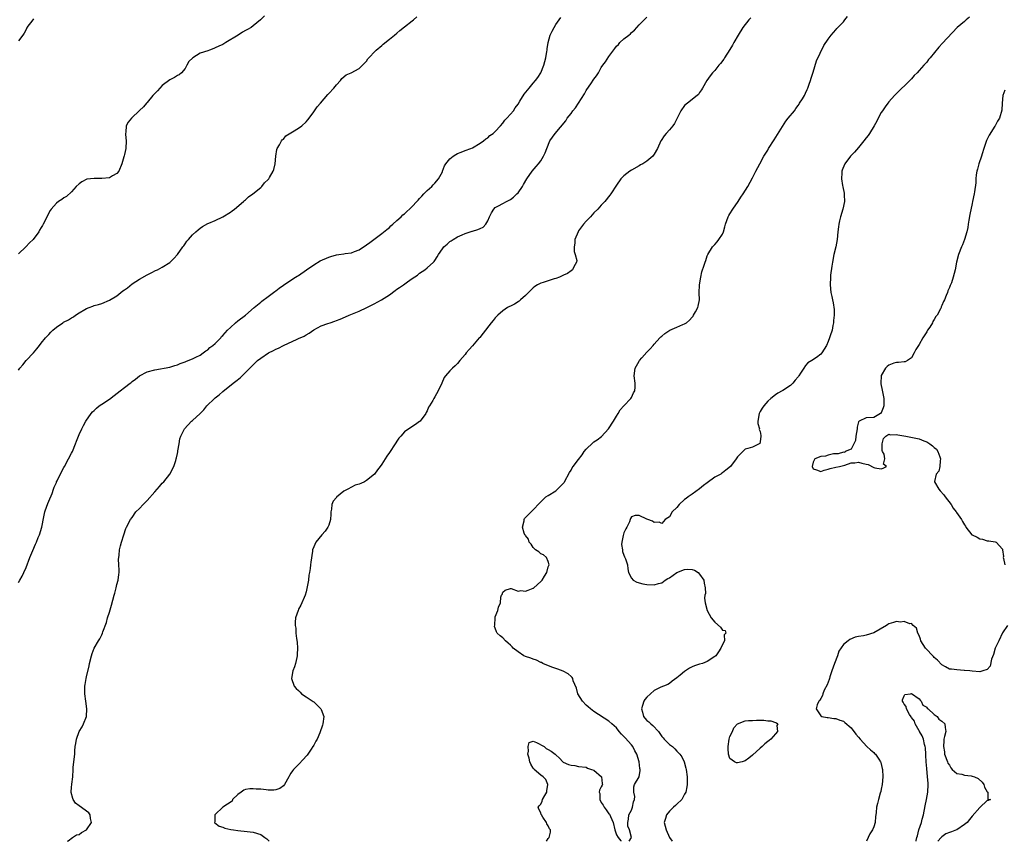
# Model space of a CAD drawing. Units: inches. Extents: x 2568000 to 2571000, y 1539000 to 1542000.
# Drawn here: x 2568535 to 2568796, y 1539000 to 1539217 of the extents above; entities that cross this region are included whole.
import ezdxf

# ---------------------------------------------------------------- set-up
doc = ezdxf.new("R2010")
doc.units = ezdxf.units.IN
doc.header["$MEASUREMENT"] = 0
doc.layers.add('LD25681539_2ft', color=95, linetype='Continuous')

msp = doc.modelspace()

# ---------------------------------------------------------------- linework, layer by layer
at = {"layer": 'LD25681539_2ft'}
for points, elevation in [([(2568599.96, 1539218.04), (2568598.94, 1539217), (2568597, 1539215.4), (2568596.46, 1539215), (2568595.51, 1539214.49), (2568595, 1539214.17), (2568594.21, 1539213.79), (2568593.07, 1539213), (2568589.78, 1539211), (2568589, 1539210.5), (2568587.92, 1539210.08), (2568587, 1539209.57), (2568586.58, 1539209.42), (2568585.47, 1539209), (2568585, 1539208.86), (2568583, 1539208.16), (2568581.07, 1539207), (2568580.04, 1539205.96), (2568579.52, 1539205), (2568579, 1539204.17), (2568578.1, 1539203), (2568577.49, 1539202.51), (2568577, 1539202.3), (2568576.25, 1539201.75), (2568575, 1539201.13), (2568573, 1539199.63), (2568572.32, 1539199), (2568571.73, 1539198.27), (2568570.76, 1539197.24), (2568570.48, 1539197), (2568569, 1539195.14), (2568568.84, 1539195), (2568567.99, 1539194.01), (2568566.98, 1539193.02), (2568564.86, 1539191), (2568564.02, 1539189.98), (2568563.42, 1539189), (2568563.34, 1539187.34), (2568563.25, 1539187), (2568563.26, 1539186.74), (2568563.45, 1539185), (2568563.35, 1539183), (2568563, 1539181.45), (2568562.9, 1539181.1), (2568562.86, 1539180.86), (2568562.29, 1539179), (2568561.47, 1539177), (2568561, 1539176.43), (2568559.83, 1539175.83), (2568559, 1539175.31), (2568557, 1539175.06), (2568555, 1539175.07), (2568553.09, 1539174.91), (2568551.77, 1539174.23), (2568551, 1539173.71), (2568550.21, 1539173), (2568549, 1539171.58), (2568547.66, 1539170.34), (2568547, 1539169.97), (2568546.46, 1539169.54), (2568545.59, 1539169), (2568545, 1539168.6), (2568543.61, 1539167), (2568543.34, 1539166.66), (2568542.47, 1539165), (2568542, 1539164), (2568541.49, 1539163), (2568541.3, 1539162.7), (2568541, 1539162.15), (2568540.56, 1539161.44), (2568540.33, 1539161), (2568538.85, 1539159), (2568537.9, 1539158.1), (2568536.89, 1539157), (2568535, 1539155.16)], 7452), ([(2568535, 1539124.5), (2568535.39, 1539125), (2568536.1, 1539125.9), (2568537, 1539126.97), (2568538.94, 1539129.06), (2568539.88, 1539130.12), (2568540.53, 1539131), (2568541, 1539131.55), (2568542.15, 1539133), (2568543, 1539133.92), (2568543.54, 1539134.46), (2568544.05, 1539135), (2568545, 1539135.8), (2568546.73, 1539137), (2568546.9, 1539137.1), (2568548.22, 1539137.78), (2568549, 1539138.29), (2568549.49, 1539138.51), (2568550.09, 1539139), (2568551, 1539139.62), (2568552.5, 1539140.5), (2568553, 1539140.76), (2568553.63, 1539141), (2568554.64, 1539141.36), (2568555, 1539141.5), (2568556.15, 1539141.85), (2568557, 1539142.09), (2568559.08, 1539142.92), (2568561, 1539144.14), (2568562.59, 1539145.41), (2568563, 1539145.72), (2568563.76, 1539146.24), (2568565, 1539147.24), (2568567, 1539148.52), (2568569, 1539149.63), (2568570.26, 1539150.26), (2568571.22, 1539150.78), (2568571.69, 1539151), (2568573, 1539151.69), (2568575, 1539152.94), (2568576.05, 1539153.95), (2568577, 1539155.04), (2568578.4, 1539157), (2568578.67, 1539157.33), (2568579, 1539157.83), (2568579.5, 1539158.5), (2568579.89, 1539159), (2568581, 1539160.25), (2568581.88, 1539161), (2568582.46, 1539161.54), (2568583, 1539161.98), (2568583.61, 1539162.39), (2568585, 1539163.18), (2568585.28, 1539163.28), (2568587, 1539164.01), (2568589, 1539164.93), (2568591, 1539166.2), (2568591.45, 1539166.55), (2568592.11, 1539167), (2568594.47, 1539169), (2568594.73, 1539169.26), (2568595, 1539169.48), (2568595.77, 1539170.23), (2568596.88, 1539171), (2568599, 1539172.72), (2568599.32, 1539173), (2568600.03, 1539173.97), (2568601, 1539174.82), (2568601.07, 1539174.93), (2568601.14, 1539175), (2568601.36, 1539175.36), (2568602.29, 1539177), (2568602.49, 1539177.51), (2568602.85, 1539179), (2568603.02, 1539181), (2568603.28, 1539182.72), (2568603.38, 1539183), (2568604, 1539184), (2568604.51, 1539185), (2568604.71, 1539185.29), (2568605, 1539185.5), (2568605.65, 1539186.34), (2568607, 1539187.18), (2568607.38, 1539187.38), (2568609, 1539188.36), (2568609.91, 1539189), (2568611, 1539190.02), (2568611.42, 1539190.58), (2568611.79, 1539191), (2568613, 1539192.67), (2568613.26, 1539193), (2568613.96, 1539194.04), (2568614.81, 1539195), (2568616.73, 1539197.27), (2568617, 1539197.51), (2568618.34, 1539199), (2568619, 1539199.81), (2568620.11, 1539201), (2568620.48, 1539201.52), (2568621.56, 1539202.44), (2568622.89, 1539203), (2568625, 1539204.18), (2568625.93, 1539205), (2568626.42, 1539205.58), (2568627, 1539206.13), (2568627.33, 1539206.67), (2568629.52, 1539209), (2568631, 1539210.23), (2568631.38, 1539210.62), (2568633, 1539211.89), (2568634.33, 1539213), (2568635, 1539213.52), (2568635.8, 1539214.2), (2568637, 1539215.19), (2568639, 1539216.76), (2568639.34, 1539217), (2568640.22, 1539217.78)], 7450), ([(2568535, 1539068.39), (2568535.33, 1539069), (2568535.94, 1539070.06), (2568536.42, 1539071), (2568537, 1539072.34), (2568538.02, 1539075), (2568538.79, 1539076.79), (2568539.49, 1539078.5), (2568539.73, 1539079), (2568540.22, 1539080.22), (2568540.51, 1539081), (2568541.16, 1539083), (2568541.73, 1539085.73), (2568541.97, 1539087), (2568542.5, 1539088.5), (2568542.64, 1539089), (2568542.73, 1539089.27), (2568543, 1539089.81), (2568543.85, 1539091.85), (2568544.27, 1539093), (2568544.44, 1539093.56), (2568545, 1539094.75), (2568545.07, 1539094.93), (2568545.23, 1539095.23), (2568546.39, 1539097.61), (2568547, 1539098.72), (2568547.13, 1539099), (2568548.18, 1539101), (2568549, 1539102.52), (2568549.23, 1539103), (2568550.04, 1539105), (2568550.28, 1539105.72), (2568551, 1539107.45), (2568551.69, 1539109), (2568552.15, 1539109.85), (2568552.83, 1539111), (2568554.21, 1539113), (2568554.59, 1539113.41), (2568555, 1539113.78), (2568555.61, 1539114.39), (2568556.33, 1539115), (2568557, 1539115.44), (2568559, 1539116.82), (2568560.25, 1539117.75), (2568561.87, 1539119), (2568563, 1539119.92), (2568564.47, 1539121), (2568564.76, 1539121.24), (2568565, 1539121.46), (2568565.92, 1539122.08), (2568567, 1539122.94), (2568569, 1539123.99), (2568571, 1539124.58), (2568575, 1539125.21), (2568576.33, 1539125.67), (2568577, 1539125.83), (2568577.75, 1539126.25), (2568579, 1539126.64), (2568579.22, 1539126.78), (2568579.84, 1539127), (2568581, 1539127.47), (2568581.86, 1539127.86), (2568583, 1539128.46), (2568583.8, 1539129), (2568584.46, 1539129.54), (2568585, 1539129.83), (2568585.56, 1539130.44), (2568586.38, 1539131), (2568587, 1539131.53), (2568588.43, 1539133), (2568588.68, 1539133.32), (2568589, 1539133.62), (2568590.23, 1539135), (2568591, 1539135.77), (2568592.37, 1539137), (2568593, 1539137.53), (2568594.94, 1539139), (2568597.31, 1539141), (2568599, 1539142.38), (2568599.32, 1539142.68), (2568601, 1539143.9), (2568602.73, 1539145.27), (2568603, 1539145.45), (2568603.85, 1539146.15), (2568605.05, 1539146.95), (2568607, 1539148.2), (2568608.21, 1539149), (2568608.67, 1539149.33), (2568609, 1539149.51), (2568611.13, 1539151), (2568613, 1539152.26), (2568614.7, 1539153.3), (2568617, 1539154.32), (2568617.54, 1539154.46), (2568619, 1539154.92), (2568619.62, 1539155), (2568621, 1539155.23), (2568621.31, 1539155.31), (2568623, 1539155.47), (2568623.83, 1539155.83), (2568625, 1539156.24), (2568627, 1539157.58), (2568627.81, 1539158.19), (2568631, 1539160.53), (2568632.34, 1539161.66), (2568633, 1539162.15), (2568633.42, 1539162.58), (2568633.93, 1539163), (2568635, 1539163.96), (2568636.12, 1539165), (2568636.53, 1539165.47), (2568637, 1539165.79), (2568639, 1539167.69), (2568640.29, 1539169), (2568640.59, 1539169.41), (2568641, 1539169.79), (2568641.54, 1539170.46), (2568642.15, 1539171), (2568643, 1539171.93), (2568644.19, 1539173), (2568644.55, 1539173.45), (2568645, 1539173.89), (2568645.97, 1539175), (2568647, 1539176.86), (2568647.07, 1539177), (2568647.59, 1539178.41), (2568647.91, 1539179), (2568649, 1539180.3), (2568649.82, 1539181), (2568650.54, 1539181.45), (2568651, 1539181.69), (2568651.94, 1539182.06), (2568653, 1539182.46), (2568654.51, 1539183), (2568655, 1539183.23), (2568657, 1539184.39), (2568657.87, 1539185), (2568658.46, 1539185.54), (2568659, 1539185.86), (2568659.56, 1539186.44), (2568660.39, 1539187), (2568661, 1539187.51), (2568662.38, 1539189), (2568663, 1539189.72), (2568663.49, 1539190.51), (2568664.08, 1539191), (2568665, 1539192.1), (2568665.78, 1539193), (2568666.24, 1539193.76), (2568667, 1539194.74), (2568667.5, 1539195.5), (2568668.64, 1539197.36), (2568669.92, 1539199), (2568671, 1539200.32), (2568671.6, 1539201), (2568672.23, 1539201.77), (2568673, 1539203), (2568673.79, 1539205), (2568674.34, 1539207), (2568674.64, 1539208.64), (2568674.67, 1539209), (2568674.68, 1539209.32), (2568674.98, 1539211), (2568675.52, 1539213), (2568675.98, 1539214.02), (2568676.52, 1539215), (2568677, 1539215.75), (2568677.9, 1539217), (2568678.35, 1539217.65)], 7448), ([(2568539, 1539217.29), (2568538.75, 1539217), (2568537.23, 1539215), (2568537.17, 1539214.83), (2568536.53, 1539213.47), (2568536.12, 1539213), (2568535, 1539211.47)], 7454), ([(2568547.95, 1539000), (2568548.13, 1539000.13), (2568549.23, 1539001), (2568550.32, 1539001.68), (2568551, 1539001.83), (2568551.66, 1539002.34), (2568553, 1539003), (2568554.27, 1539005), (2568554, 1539006), (2568553.96, 1539007), (2568553.56, 1539007.56), (2568551, 1539009.36), (2568550.08, 1539010.08), (2568549.45, 1539011), (2568549.33, 1539011.33), (2568548.91, 1539012.91), (2568548.91, 1539013.09), (2568549, 1539014.23), (2568549.09, 1539015.09), (2568549.33, 1539017), (2568549.4, 1539019), (2568549.46, 1539019.46), (2568549.6, 1539021), (2568549.86, 1539023), (2568549.89, 1539023.89), (2568550.01, 1539025), (2568550.17, 1539025.83), (2568550.31, 1539027), (2568551.05, 1539029), (2568551.8, 1539030.2), (2568552.16, 1539031), (2568552.93, 1539033), (2568553.04, 1539035), (2568552.82, 1539037), (2568552.52, 1539039), (2568552.5, 1539041), (2568552.6, 1539041.4), (2568552.88, 1539043), (2568553, 1539043.44), (2568553.69, 1539046.31), (2568553.8, 1539047), (2568554.25, 1539049), (2568554.42, 1539049.58), (2568554.95, 1539051), (2568556.12, 1539053), (2568556.48, 1539053.52), (2568557, 1539054.51), (2568557.23, 1539055), (2568557.32, 1539055.32), (2568558.24, 1539057.76), (2568558.55, 1539059), (2568559, 1539060.54), (2568559.6, 1539062.4), (2568560.31, 1539065), (2568560.42, 1539065.58), (2568560.81, 1539067), (2568561, 1539067.87), (2568561.32, 1539069), (2568561.51, 1539070.49), (2568561.6, 1539071), (2568561.62, 1539071.62), (2568561.55, 1539073), (2568561.45, 1539074.55), (2568561.47, 1539075), (2568561.59, 1539075.59), (2568561.71, 1539077), (2568561.95, 1539078.05), (2568562.25, 1539079), (2568562.83, 1539081), (2568563.37, 1539082.63), (2568563.53, 1539083), (2568564.57, 1539085), (2568565, 1539085.55), (2568566.03, 1539087), (2568567, 1539087.95), (2568567.96, 1539089), (2568569, 1539090.03), (2568571, 1539092.3), (2568571.6, 1539093), (2568572.23, 1539093.77), (2568573, 1539094.57), (2568573.38, 1539095), (2568574.95, 1539097), (2568576.01, 1539099), (2568576.57, 1539100.57), (2568576.7, 1539101), (2568576.74, 1539101.26), (2568577, 1539102.41), (2568577.09, 1539102.91), (2568577.14, 1539103.14), (2568577.41, 1539105), (2568577.66, 1539106.34), (2568577.86, 1539107), (2568578.88, 1539109), (2568580.73, 1539111), (2568581, 1539111.2), (2568582.97, 1539113.03), (2568583.99, 1539114.01), (2568584.77, 1539115), (2568586.8, 1539117), (2568587, 1539117.17), (2568588.05, 1539117.95), (2568589, 1539118.86), (2568591.68, 1539121), (2568592.45, 1539121.55), (2568593.55, 1539122.45), (2568595, 1539123.8), (2568596.12, 1539125), (2568597, 1539125.91), (2568598.17, 1539127), (2568599, 1539127.66), (2568601.02, 1539129), (2568602.36, 1539129.64), (2568603, 1539130), (2568603.69, 1539130.31), (2568605, 1539130.96), (2568608.65, 1539132.65), (2568609, 1539132.79), (2568610.52, 1539133.48), (2568611, 1539133.83), (2568611.78, 1539134.22), (2568613, 1539135.09), (2568615, 1539136.13), (2568616.76, 1539136.76), (2568617.39, 1539137), (2568618.58, 1539137.42), (2568619, 1539137.55), (2568620.04, 1539137.96), (2568621.44, 1539138.56), (2568622.37, 1539139), (2568625, 1539140.06), (2568627.04, 1539141), (2568629, 1539142.02), (2568630.95, 1539143), (2568633, 1539144.4), (2568634.52, 1539145.48), (2568635, 1539145.84), (2568635.71, 1539146.29), (2568636.7, 1539147), (2568637.8, 1539147.8), (2568639, 1539148.64), (2568640.41, 1539149.59), (2568641, 1539150.05), (2568642.36, 1539151), (2568643, 1539151.5), (2568644.64, 1539153), (2568644.81, 1539153.19), (2568645, 1539153.47), (2568645.64, 1539154.36), (2568646.02, 1539155), (2568647, 1539156.54), (2568647.37, 1539157), (2568648.29, 1539157.71), (2568649, 1539158.42), (2568649.37, 1539158.63), (2568649.84, 1539159), (2568651, 1539159.66), (2568652.23, 1539160.23), (2568653, 1539160.57), (2568654.32, 1539161), (2568654.85, 1539161.15), (2568655, 1539161.22), (2568656.42, 1539161.58), (2568657, 1539161.91), (2568657.76, 1539162.24), (2568658.47, 1539163), (2568659, 1539163.87), (2568659.43, 1539165), (2568659.95, 1539166.05), (2568660.57, 1539167), (2568661, 1539167.41), (2568661.86, 1539167.86), (2568663, 1539168.52), (2568663.96, 1539169), (2568664.67, 1539169.33), (2568665, 1539169.53), (2568665.83, 1539170.17), (2568666.67, 1539171), (2568667, 1539171.35), (2568668.15, 1539173), (2568668.48, 1539173.52), (2568669.32, 1539175), (2568670.76, 1539177), (2568671.77, 1539178.23), (2568672.44, 1539179), (2568673, 1539179.76), (2568673.74, 1539181), (2568674.14, 1539181.86), (2568674.57, 1539183), (2568675.42, 1539185), (2568676.84, 1539187), (2568679.64, 1539190.36), (2568680.01, 1539191), (2568681, 1539192.28), (2568681.52, 1539193), (2568682.21, 1539193.79), (2568682.94, 1539195), (2568684.54, 1539197.46), (2568685, 1539198.31), (2568686.39, 1539200.39), (2568686.89, 1539201.11), (2568687, 1539201.29), (2568687.77, 1539202.23), (2568688.23, 1539203), (2568689, 1539204.38), (2568689.45, 1539205), (2568690.08, 1539205.92), (2568691, 1539207.34), (2568692.58, 1539209.42), (2568693, 1539210.01), (2568693.51, 1539210.49), (2568693.94, 1539211), (2568695, 1539211.95), (2568696.24, 1539213), (2568696.68, 1539213.32), (2568697, 1539213.65), (2568697.74, 1539214.26), (2568698.36, 1539215), (2568699, 1539215.72), (2568701, 1539217.69)], 7446), ([(2568728.5, 1539217.5), (2568728.02, 1539217), (2568726.42, 1539215), (2568725.16, 1539213), (2568724.01, 1539211), (2568723.67, 1539210.33), (2568723, 1539209.16), (2568721.55, 1539207), (2568721.35, 1539206.65), (2568720.51, 1539205.49), (2568720.07, 1539205), (2568719, 1539203.66), (2568718.39, 1539203), (2568717.79, 1539202.21), (2568716.86, 1539201), (2568715.75, 1539199), (2568715.52, 1539198.48), (2568715, 1539197.79), (2568714.7, 1539197.3), (2568714.34, 1539197), (2568711.78, 1539195), (2568711, 1539194.35), (2568710, 1539193), (2568709.05, 1539191), (2568708.38, 1539189.62), (2568707.89, 1539189), (2568707, 1539187.93), (2568706.14, 1539187), (2568705.64, 1539186.36), (2568704.86, 1539185.14), (2568704.78, 1539185), (2568703.89, 1539183), (2568703, 1539181.5), (2568702.62, 1539181), (2568701, 1539179.65), (2568699.97, 1539179), (2568699.34, 1539178.66), (2568699, 1539178.45), (2568697, 1539177.31), (2568696.52, 1539177), (2568695, 1539175.82), (2568694.15, 1539175), (2568693, 1539173.31), (2568691.56, 1539171), (2568691.29, 1539170.71), (2568689.95, 1539169), (2568689, 1539168.06), (2568688.07, 1539167), (2568687, 1539166), (2568686.11, 1539165), (2568685, 1539163.86), (2568684.3, 1539163), (2568683, 1539161.23), (2568682.85, 1539161), (2568682.04, 1539159), (2568682.01, 1539157.99), (2568681.84, 1539157), (2568681.8, 1539155.8), (2568682.1, 1539155), (2568682.57, 1539153.43), (2568682.49, 1539153), (2568681.72, 1539151.72), (2568681.38, 1539151), (2568681, 1539150.74), (2568680.03, 1539149.97), (2568679, 1539149.53), (2568677.97, 1539149), (2568677, 1539148.7), (2568676.59, 1539148.59), (2568675, 1539148.09), (2568673.6, 1539147.6), (2568673, 1539147.41), (2568672.16, 1539147), (2568671.45, 1539146.55), (2568671, 1539146.19), (2568669.79, 1539145), (2568669, 1539144.17), (2568667.63, 1539143), (2568667.32, 1539142.68), (2568667, 1539142.5), (2568666.11, 1539141.89), (2568665, 1539141.38), (2568664.76, 1539141.24), (2568664.26, 1539141), (2568663, 1539140.12), (2568661.65, 1539139), (2568661.35, 1539138.65), (2568661, 1539138.29), (2568660.44, 1539137.56), (2568659.93, 1539137), (2568657.78, 1539134.22), (2568656.89, 1539133.11), (2568656.77, 1539133), (2568655, 1539130.93), (2568654.06, 1539129.94), (2568653.28, 1539129), (2568653, 1539128.6), (2568651.65, 1539127), (2568651, 1539126.19), (2568650.4, 1539125.6), (2568649.69, 1539125), (2568649, 1539124.31), (2568647.87, 1539123), (2568647.48, 1539122.52), (2568646.87, 1539121), (2568645.94, 1539119), (2568645, 1539117.39), (2568644.74, 1539117), (2568644.49, 1539116.49), (2568643.6, 1539115), (2568643.35, 1539114.65), (2568643, 1539113.74), (2568642.74, 1539113.26), (2568642.64, 1539113), (2568641.12, 1539111), (2568641, 1539110.88), (2568639.88, 1539110.12), (2568638.16, 1539109), (2568637, 1539108.21), (2568636.04, 1539107), (2568635.54, 1539106.46), (2568635, 1539105.73), (2568634.7, 1539105.3), (2568634.53, 1539105), (2568633, 1539102.67), (2568632.29, 1539101.71), (2568631.86, 1539101), (2568631, 1539099.64), (2568630.54, 1539099), (2568629.84, 1539098.16), (2568629.04, 1539097), (2568627, 1539095.28), (2568626.46, 1539095), (2568625.44, 1539094.56), (2568625, 1539094.31), (2568623.92, 1539094.08), (2568623, 1539093.58), (2568622, 1539093), (2568621, 1539092.46), (2568619.07, 1539090.93), (2568619, 1539090.83), (2568618.14, 1539089.86), (2568617.79, 1539089), (2568617.72, 1539087.72), (2568617.56, 1539087), (2568617.54, 1539086.46), (2568617.43, 1539085), (2568617, 1539083.53), (2568616.77, 1539083), (2568616.04, 1539081.96), (2568615.19, 1539081), (2568613.56, 1539079), (2568613, 1539077.78), (2568612.71, 1539077), (2568612.65, 1539076.65), (2568612.26, 1539073.74), (2568612.18, 1539073), (2568612.1, 1539072.1), (2568611.9, 1539071), (2568611.73, 1539070.27), (2568611.61, 1539069), (2568611.22, 1539066.78), (2568611, 1539065.91), (2568610.73, 1539065), (2568609.59, 1539062.41), (2568609, 1539061.3), (2568608.86, 1539061), (2568608.23, 1539059), (2568608.1, 1539057.9), (2568608.12, 1539057), (2568608.26, 1539056.26), (2568608.3, 1539055), (2568608.45, 1539053.55), (2568608.61, 1539052.61), (2568608.73, 1539051), (2568608.65, 1539049.35), (2568608.64, 1539049), (2568608.52, 1539048.52), (2568608.21, 1539047), (2568607.95, 1539046.05), (2568607.49, 1539045), (2568607.12, 1539043), (2568607.83, 1539041), (2568608.37, 1539040.37), (2568609, 1539039.87), (2568609.39, 1539039.39), (2568609.78, 1539039), (2568611, 1539038.19), (2568612.9, 1539036.9), (2568613, 1539036.85), (2568613.96, 1539035.96), (2568614.91, 1539035), (2568615, 1539034.81), (2568615.66, 1539033), (2568615.43, 1539031), (2568615.31, 1539030.69), (2568614.63, 1539028.63), (2568613.93, 1539027), (2568613.55, 1539026.45), (2568613, 1539025.41), (2568612.84, 1539025.16), (2568612.78, 1539025), (2568612.32, 1539024.32), (2568611.24, 1539022.76), (2568611, 1539022.47), (2568610.29, 1539021.71), (2568609, 1539020.28), (2568607.69, 1539019), (2568607.37, 1539018.63), (2568607, 1539017.99), (2568606.58, 1539017.42), (2568606.44, 1539017), (2568605.32, 1539015), (2568605, 1539014.64), (2568604.03, 1539013.97), (2568603, 1539013.56), (2568602.5, 1539013.5), (2568601, 1539013.52), (2568600.44, 1539013.56), (2568599, 1539013.75), (2568597.81, 1539013.81), (2568597, 1539013.9), (2568596.12, 1539013.88), (2568595, 1539013.67), (2568594.53, 1539013.48), (2568593.82, 1539013), (2568593, 1539012.32), (2568591.58, 1539011), (2568591.42, 1539010.58), (2568588.98, 1539009), (2568587, 1539007.12), (2568586.84, 1539007), (2568586.88, 1539005.12), (2568586.83, 1539005), (2568586.89, 1539004.89), (2568588.03, 1539004.03), (2568589, 1539003.72), (2568589.51, 1539003.51), (2568591.12, 1539003.12), (2568591.81, 1539003), (2568593, 1539002.84), (2568595.4, 1539002.6), (2568597, 1539002.38), (2568599, 1539001.76), (2568600.13, 1539001), (2568600.63, 1539000.63), (2568601, 1539000.3), (2568601.21, 1539000)], 7444), ([(2568696.41, 1539000), (2568696.99, 1539001.01), (2568696.5, 1539003), (2568696.02, 1539004.02), (2568695.98, 1539005), (2568696.15, 1539005.85), (2568696.28, 1539007), (2568697, 1539008.26), (2568697.27, 1539009), (2568697.55, 1539010.45), (2568697.76, 1539011), (2568697.84, 1539011.84), (2568697.64, 1539013), (2568697.61, 1539014.39), (2568697.79, 1539015), (2568698.98, 1539017.02), (2568699.31, 1539018.69), (2568699.28, 1539019), (2568699.21, 1539019.21), (2568699.04, 1539021), (2568698.41, 1539023), (2568697.91, 1539023.91), (2568697.38, 1539025), (2568697, 1539025.5), (2568695.31, 1539027.31), (2568695, 1539027.72), (2568694.33, 1539028.33), (2568693.73, 1539029), (2568693, 1539029.99), (2568691.77, 1539031), (2568691, 1539031.74), (2568687, 1539034.28), (2568686.12, 1539035), (2568685.54, 1539035.54), (2568685, 1539035.98), (2568684.08, 1539037), (2568682.84, 1539039), (2568682.43, 1539040.43), (2568681.61, 1539042.39), (2568681.44, 1539043), (2568681.29, 1539043.29), (2568681, 1539043.55), (2568680.26, 1539044.26), (2568678.94, 1539044.94), (2568677.5, 1539045.5), (2568677, 1539045.65), (2568675.97, 1539046.03), (2568673.54, 1539047), (2568673.2, 1539047.2), (2568673, 1539047.27), (2568671.87, 1539047.87), (2568671, 1539048.09), (2568670.38, 1539048.38), (2568669, 1539048.8), (2568668.54, 1539049), (2568667, 1539050.04), (2568665.71, 1539051), (2568665.41, 1539051.41), (2568665, 1539051.77), (2568664.38, 1539052.38), (2568663.66, 1539053), (2568663, 1539053.72), (2568662.24, 1539054.24), (2568661.53, 1539055), (2568661.3, 1539055.3), (2568661, 1539056.26), (2568660.75, 1539056.75), (2568660.86, 1539057.14), (2568660.92, 1539059), (2568661, 1539059.3), (2568661.67, 1539061), (2568661.86, 1539061.86), (2568662.35, 1539063), (2568662.49, 1539064.49), (2568662.66, 1539065), (2568662.78, 1539065.22), (2568663, 1539065.81), (2568663.62, 1539066.38), (2568665, 1539066.74), (2568665.23, 1539066.77), (2568667, 1539066.11), (2568667.78, 1539066.22), (2568669, 1539066.04), (2568669.69, 1539066.31), (2568671, 1539066.85), (2568671.09, 1539066.91), (2568671.17, 1539067), (2568673, 1539068.6), (2568673.35, 1539069), (2568673.98, 1539070.02), (2568674.57, 1539071), (2568675, 1539072.47), (2568675.26, 1539073), (2568675, 1539073.89), (2568674.5, 1539075), (2568673.69, 1539075.69), (2568673, 1539075.93), (2568672.48, 1539076.48), (2568671.62, 1539077), (2568671, 1539077.63), (2568670.46, 1539078.46), (2568669.95, 1539079), (2568669.78, 1539079.78), (2568669, 1539080.77), (2568668.92, 1539080.92), (2568668.84, 1539081), (2568668.63, 1539081.37), (2568668.15, 1539083), (2568668.65, 1539084.65), (2568668.6, 1539085), (2568668.75, 1539085.25), (2568669, 1539085.53), (2568670.5, 1539087), (2568671, 1539087.58), (2568672.67, 1539089.33), (2568673, 1539089.7), (2568674.35, 1539091), (2568675, 1539091.38), (2568677, 1539092.62), (2568677.41, 1539093), (2568679, 1539094.57), (2568679.18, 1539094.82), (2568679.29, 1539095), (2568680.59, 1539097.41), (2568681, 1539098.04), (2568681.35, 1539098.65), (2568681.59, 1539099), (2568683, 1539100.83), (2568683.92, 1539102.08), (2568684.51, 1539103), (2568685, 1539103.63), (2568686.73, 1539105.27), (2568687, 1539105.49), (2568687.9, 1539106.1), (2568689.06, 1539106.94), (2568690.91, 1539109), (2568692.23, 1539111), (2568693, 1539112.34), (2568693.46, 1539113), (2568693.98, 1539114.02), (2568694.95, 1539115), (2568696.84, 1539117), (2568697, 1539117.22), (2568697.55, 1539118.45), (2568697.85, 1539119), (2568697.93, 1539119.93), (2568697.99, 1539121), (2568697.65, 1539123), (2568697.96, 1539125), (2568699, 1539126.81), (2568699.13, 1539127), (2568699.73, 1539127.73), (2568701, 1539129.24), (2568701.88, 1539130.12), (2568702.67, 1539131), (2568703, 1539131.32), (2568704.44, 1539133), (2568704.74, 1539133.26), (2568705, 1539133.44), (2568705.83, 1539134.17), (2568707.09, 1539135), (2568709, 1539135.82), (2568710.53, 1539136.53), (2568711, 1539136.69), (2568711.49, 1539137), (2568712.35, 1539137.65), (2568713, 1539138.49), (2568713.24, 1539138.76), (2568713.39, 1539139), (2568713.87, 1539139.87), (2568714.53, 1539141), (2568714.64, 1539141.36), (2568714.93, 1539143), (2568714.89, 1539144.89), (2568714.94, 1539147), (2568715.28, 1539149), (2568715.59, 1539150.41), (2568716.2, 1539152.2), (2568716.45, 1539153), (2568716.61, 1539153.39), (2568717, 1539154.65), (2568717.13, 1539155), (2568718.36, 1539157), (2568719, 1539157.66), (2568719.61, 1539158.39), (2568720.06, 1539159), (2568721, 1539160.41), (2568721.26, 1539161), (2568721.67, 1539162.33), (2568721.82, 1539163), (2568722.54, 1539165), (2568722.7, 1539165.3), (2568723, 1539165.77), (2568723.73, 1539167), (2568725.15, 1539169), (2568725.87, 1539170.13), (2568726.49, 1539171), (2568727.73, 1539173), (2568729, 1539175.23), (2568729.84, 1539177), (2568730.9, 1539179), (2568732, 1539181), (2568733, 1539182.61), (2568733.22, 1539183), (2568734.65, 1539185.35), (2568737.77, 1539190.23), (2568738.43, 1539191), (2568740.03, 1539193), (2568740.41, 1539193.59), (2568741, 1539194.34), (2568741.25, 1539194.75), (2568741.42, 1539195), (2568742.17, 1539196.17), (2568742.66, 1539197), (2568743, 1539197.65), (2568743.4, 1539198.6), (2568743.61, 1539199), (2568743.98, 1539199.98), (2568744.29, 1539201), (2568744.43, 1539201.57), (2568745, 1539203.21), (2568745.85, 1539206.15), (2568747.8, 1539210.19), (2568749, 1539211.87), (2568749.76, 1539213), (2568751, 1539214.33), (2568751.29, 1539214.71), (2568751.55, 1539215), (2568753, 1539216.51), (2568753.4, 1539217), (2568754.09, 1539217.91)], 7442), ([(2568786.31, 1539217.69), (2568785.45, 1539217), (2568785, 1539216.61), (2568783.01, 1539214.99), (2568779.15, 1539210.85), (2568778.21, 1539209.79), (2568775.9, 1539207), (2568775.48, 1539206.52), (2568775, 1539205.86), (2568774.21, 1539205), (2568773, 1539203.59), (2568772.45, 1539203), (2568771.7, 1539202.3), (2568771, 1539201.45), (2568770.58, 1539201), (2568767, 1539197.56), (2568766.45, 1539197), (2568765, 1539195.38), (2568764.7, 1539195), (2568763.98, 1539194.02), (2568763.28, 1539193), (2568763, 1539192.52), (2568762.18, 1539191), (2568761.8, 1539190.2), (2568761.15, 1539189), (2568759.91, 1539187), (2568759.53, 1539186.47), (2568759, 1539185.81), (2568758.4, 1539185), (2568757, 1539183.31), (2568755.93, 1539182.07), (2568754.89, 1539181), (2568753.35, 1539179), (2568753.23, 1539178.77), (2568752.67, 1539177.33), (2568752.58, 1539177), (2568752.59, 1539176.59), (2568752.47, 1539175), (2568752.77, 1539173.23), (2568752.86, 1539172.86), (2568753.2, 1539171.2), (2568753.22, 1539171), (2568753.2, 1539170.8), (2568753.27, 1539169), (2568752.87, 1539167), (2568752.24, 1539165), (2568751.94, 1539163.94), (2568751.74, 1539163), (2568751.7, 1539162.3), (2568751.52, 1539161), (2568751.36, 1539159), (2568750.96, 1539157), (2568750.45, 1539155), (2568750.07, 1539153), (2568749.89, 1539151.89), (2568749.6, 1539149.6), (2568749.55, 1539149), (2568749.45, 1539147), (2568749.66, 1539145), (2568749.92, 1539143.92), (2568750.1, 1539143), (2568750.28, 1539142.28), (2568750.51, 1539140.51), (2568750.52, 1539139), (2568750.41, 1539137.59), (2568750.4, 1539137), (2568750.23, 1539136.23), (2568749.99, 1539135), (2568749.5, 1539133.5), (2568749.35, 1539133), (2568749, 1539132), (2568748.5, 1539131), (2568747.25, 1539129), (2568747, 1539128.71), (2568745.84, 1539127.84), (2568744.67, 1539127), (2568743.62, 1539126.38), (2568743, 1539125.66), (2568742.49, 1539125), (2568741.67, 1539123.67), (2568741.2, 1539123), (2568741.11, 1539122.89), (2568741, 1539122.72), (2568740.21, 1539121.79), (2568739.58, 1539121), (2568739, 1539120.41), (2568737, 1539119.12), (2568736.76, 1539119), (2568735.64, 1539118.36), (2568735, 1539117.94), (2568733.79, 1539117), (2568733, 1539116.31), (2568731.98, 1539115), (2568731.56, 1539114.44), (2568731, 1539113.52), (2568730.71, 1539113), (2568730.33, 1539111), (2568730.39, 1539110.39), (2568730.77, 1539109), (2568730.76, 1539108.76), (2568731, 1539108.22), (2568731.18, 1539107.18), (2568731.19, 1539107), (2568731, 1539105.51), (2568730.87, 1539105.13), (2568730.75, 1539105), (2568729, 1539104.08), (2568727.73, 1539103.73), (2568727, 1539103.63), (2568726.45, 1539103), (2568725, 1539101.59), (2568724.65, 1539101), (2568723.12, 1539099), (2568721.92, 1539098.08), (2568721, 1539097.33), (2568720.8, 1539097.2), (2568720.56, 1539097), (2568719, 1539096.18), (2568717, 1539094.73), (2568716.05, 1539093.95), (2568715, 1539093.15), (2568713, 1539091.73), (2568711.92, 1539091), (2568711.4, 1539090.6), (2568711, 1539090.26), (2568709.62, 1539089), (2568709, 1539088.21), (2568707.76, 1539087), (2568707, 1539085.75), (2568706.56, 1539085.44), (2568705.91, 1539085), (2568705, 1539083.93), (2568704.3, 1539084.3), (2568703, 1539084.25), (2568702.57, 1539084.57), (2568701.27, 1539085), (2568701, 1539085.11), (2568699, 1539086.04), (2568697.94, 1539086.06), (2568697, 1539085.74), (2568696.71, 1539085.29), (2568696.66, 1539085), (2568696.42, 1539084.42), (2568695.72, 1539083), (2568695.46, 1539082.54), (2568695, 1539081.46), (2568694.8, 1539080.8), (2568694.46, 1539079), (2568694.38, 1539078.38), (2568694.57, 1539077), (2568694.58, 1539076.58), (2568695, 1539075.59), (2568695.14, 1539075.14), (2568695.24, 1539075), (2568695.42, 1539074.58), (2568695.92, 1539073), (2568695.99, 1539071.99), (2568696.23, 1539071), (2568697, 1539069.55), (2568697.41, 1539069), (2568698.43, 1539068.43), (2568700.01, 1539068.01), (2568701, 1539067.8), (2568703, 1539067.78), (2568704.1, 1539068.1), (2568705, 1539068.32), (2568705.88, 1539069), (2568706.58, 1539069.42), (2568707, 1539069.57), (2568708.99, 1539071), (2568711, 1539071.81), (2568711.88, 1539071.88), (2568713, 1539071.76), (2568713.65, 1539071.65), (2568714.58, 1539071), (2568715, 1539070.53), (2568716.07, 1539069), (2568716.18, 1539068.18), (2568716.42, 1539067), (2568716.51, 1539065.49), (2568716.37, 1539065), (2568716.24, 1539064.24), (2568716.46, 1539063), (2568717, 1539061), (2568718.04, 1539059), (2568719, 1539057.91), (2568720.54, 1539056.54), (2568721, 1539055.74), (2568721.72, 1539055.72), (2568721.91, 1539055), (2568721.44, 1539054.56), (2568721.53, 1539053), (2568721, 1539051.98), (2568720.63, 1539051), (2568719.95, 1539050.05), (2568719.25, 1539049), (2568719, 1539048.8), (2568717, 1539047.54), (2568715.79, 1539047), (2568715, 1539046.79), (2568713.66, 1539046.34), (2568713, 1539046.1), (2568712.28, 1539045.72), (2568711.27, 1539045), (2568711, 1539044.84), (2568709.87, 1539043.87), (2568709, 1539043.15), (2568707.74, 1539042.26), (2568707, 1539041.66), (2568706.57, 1539041.43), (2568705.4, 1539041), (2568704.71, 1539040.71), (2568703, 1539039.82), (2568702.04, 1539039), (2568701, 1539038.05), (2568700.55, 1539037.45), (2568700.25, 1539037), (2568699.86, 1539035.86), (2568699.6, 1539035), (2568699.87, 1539034.13), (2568700.16, 1539033), (2568700.5, 1539032.5), (2568701, 1539031.89), (2568701.55, 1539031.55), (2568702.12, 1539031), (2568702.63, 1539030.63), (2568704.1, 1539029), (2568704.48, 1539028.48), (2568705, 1539027.71), (2568705.32, 1539027.32), (2568705.65, 1539027), (2568707, 1539025.57), (2568707.79, 1539025), (2568708.41, 1539024.41), (2568709, 1539023.8), (2568709.41, 1539023.41), (2568709.78, 1539023), (2568710.27, 1539022.27), (2568710.91, 1539021), (2568711.36, 1539019.36), (2568711.43, 1539019), (2568711.69, 1539017), (2568711.71, 1539015), (2568711.58, 1539014.42), (2568711.33, 1539013), (2568711, 1539012.44), (2568710.26, 1539011), (2568709, 1539009.85), (2568708.57, 1539009.43), (2568708.08, 1539009), (2568707, 1539007.97), (2568706.22, 1539007), (2568705.98, 1539006.02), (2568705.64, 1539005), (2568706.12, 1539003), (2568707.02, 1539001), (2568707.77, 1539000)], 7440), ([(2568795.6, 1539198.4), (2568795.11, 1539197), (2568794.91, 1539195), (2568794.82, 1539193.18), (2568794.21, 1539191), (2568793.72, 1539190.28), (2568793.08, 1539189), (2568793, 1539188.89), (2568791.49, 1539186.51), (2568790.84, 1539185.16), (2568790.08, 1539183), (2568789.62, 1539181.62), (2568789.45, 1539181), (2568788.77, 1539179), (2568788.45, 1539177.55), (2568788.25, 1539177), (2568788.1, 1539176.1), (2568788.02, 1539175), (2568788.01, 1539173.99), (2568787.59, 1539171.59), (2568787.54, 1539171), (2568787.14, 1539169), (2568787, 1539168.47), (2568786.38, 1539165.62), (2568786.1, 1539164.1), (2568785.94, 1539163), (2568785.85, 1539162.15), (2568785.61, 1539161), (2568785.02, 1539158.98), (2568784.45, 1539157.55), (2568784.21, 1539157), (2568783.43, 1539155), (2568782.86, 1539153), (2568782.48, 1539151), (2568782.01, 1539149), (2568781.51, 1539147.51), (2568781.32, 1539147), (2568781.2, 1539146.8), (2568781, 1539146.28), (2568780.59, 1539145.41), (2568780.46, 1539145), (2568780.18, 1539144.18), (2568779.67, 1539143), (2568779.41, 1539142.59), (2568779, 1539141.5), (2568778.85, 1539141.15), (2568778.81, 1539141), (2568778.65, 1539140.65), (2568777.73, 1539139), (2568777.38, 1539138.62), (2568777, 1539137.82), (2568776.65, 1539137.35), (2568776.52, 1539137), (2568775.78, 1539135.78), (2568775.24, 1539135), (2568775.13, 1539134.87), (2568775, 1539134.61), (2568773.93, 1539133), (2568773, 1539131.27), (2568772.12, 1539129.88), (2568771.7, 1539129), (2568771, 1539127.74), (2568769.91, 1539127), (2568769.3, 1539126.7), (2568769, 1539126.67), (2568767.53, 1539126.47), (2568767, 1539126.51), (2568766.27, 1539126.27), (2568765, 1539125.82), (2568764.54, 1539125.46), (2568764.1, 1539125), (2568763, 1539123.05), (2568762.98, 1539123), (2568762.88, 1539121), (2568762.88, 1539120.88), (2568763.19, 1539119.19), (2568763.64, 1539117), (2568763.65, 1539115.65), (2568763.64, 1539115), (2568763.5, 1539114.5), (2568763, 1539113.2), (2568762.93, 1539113.07), (2568762.83, 1539113), (2568761, 1539111.94), (2568759, 1539111.89), (2568757.11, 1539111), (2568757, 1539110.81), (2568756.64, 1539109.36), (2568756.64, 1539109), (2568756.3, 1539107), (2568756.15, 1539105.85), (2568755, 1539103.59), (2568753.48, 1539103), (2568753.32, 1539102.68), (2568753, 1539102.78), (2568751.64, 1539102.36), (2568751, 1539102.4), (2568750.34, 1539102.34), (2568749, 1539101.97), (2568748.28, 1539101.72), (2568747, 1539101.61), (2568745.47, 1539101), (2568745, 1539100.2), (2568744.75, 1539099), (2568745, 1539098.42), (2568745.84, 1539098.16), (2568747, 1539097.65), (2568747.92, 1539098.08), (2568749, 1539098.35), (2568749.48, 1539098.52), (2568751, 1539098.85), (2568751.99, 1539099), (2568753, 1539099.26), (2568753.38, 1539099.38), (2568755, 1539100), (2568756, 1539100), (2568757, 1539100.15), (2568757.88, 1539099.88), (2568759, 1539099.59), (2568759.53, 1539099.53), (2568761, 1539098.78), (2568761.3, 1539098.7), (2568763, 1539098.42), (2568763.46, 1539098.54), (2568764.35, 1539099), (2568763.59, 1539099.59), (2568763.96, 1539101), (2568763.72, 1539102.28), (2568763.32, 1539103), (2568763.26, 1539103.26), (2568763.22, 1539105), (2568763.62, 1539106.38), (2568764.18, 1539107), (2568765, 1539107.51), (2568765.38, 1539107.38), (2568767, 1539107.48), (2568767.38, 1539107.38), (2568769.52, 1539107), (2568773, 1539106.3), (2568774.2, 1539105.8), (2568775, 1539105.52), (2568775.79, 1539105), (2568776.5, 1539104.5), (2568777, 1539104.03), (2568777.6, 1539103.6), (2568777.94, 1539103), (2568778.45, 1539101.55), (2568778.67, 1539101), (2568778.55, 1539100.55), (2568778.46, 1539099), (2568778.21, 1539097.79), (2568777.5, 1539097), (2568777.02, 1539095.02), (2568777.04, 1539094.96), (2568778.16, 1539093), (2568778.54, 1539092.54), (2568779.54, 1539091.54), (2568779.9, 1539091), (2568781.44, 1539089), (2568782.02, 1539088.02), (2568782.82, 1539087), (2568782.88, 1539086.88), (2568784.17, 1539085), (2568784.5, 1539084.5), (2568785, 1539083.59), (2568785.23, 1539083.23), (2568785.36, 1539083), (2568786.94, 1539081), (2568787, 1539080.96), (2568788.31, 1539080.31), (2568789, 1539079.92), (2568789.78, 1539079.78), (2568791, 1539079.39), (2568791.4, 1539079.4), (2568793.11, 1539079.11), (2568793.38, 1539079), (2568795, 1539077.15), (2568795.04, 1539077), (2568795.27, 1539075.27), (2568795.23, 1539075), (2568795.25, 1539074.75), (2568795.68, 1539073)], 7438), ([(2568796.32, 1539057), (2568795, 1539055.08), (2568794.03, 1539053), (2568793.07, 1539051), (2568792.61, 1539049.39), (2568792.14, 1539048.14), (2568791.75, 1539046.25), (2568791, 1539045.42), (2568789.81, 1539045), (2568789, 1539044.81), (2568787, 1539044.93), (2568786.41, 1539045), (2568785, 1539045.14), (2568784.87, 1539045.13), (2568783, 1539045.28), (2568781.51, 1539045.51), (2568781, 1539045.51), (2568779.95, 1539046.05), (2568779, 1539046.6), (2568777.89, 1539047.89), (2568777, 1539048.57), (2568776.8, 1539048.8), (2568774.7, 1539051), (2568774.03, 1539052.03), (2568773.46, 1539053), (2568773.38, 1539053.38), (2568773, 1539054.36), (2568772.65, 1539055), (2568772.31, 1539056.31), (2568771.45, 1539057), (2568771, 1539057.5), (2568770.51, 1539057.49), (2568769, 1539058.1), (2568768.1, 1539057.9), (2568767, 1539058.06), (2568766.23, 1539057.77), (2568765, 1539057.42), (2568764.73, 1539057.27), (2568764.38, 1539057), (2568761, 1539055.09), (2568759, 1539054.45), (2568758.26, 1539054.26), (2568757, 1539054.06), (2568756.1, 1539053.9), (2568754.67, 1539053.33), (2568754.22, 1539053), (2568753, 1539051.99), (2568751.79, 1539050.21), (2568751.42, 1539049), (2568750.65, 1539047), (2568749.93, 1539045), (2568749.41, 1539043.41), (2568749.29, 1539043), (2568749.25, 1539042.75), (2568749, 1539042.07), (2568748.67, 1539041.33), (2568747.94, 1539039.94), (2568747.56, 1539039), (2568747.49, 1539038.51), (2568747, 1539037.74), (2568746.73, 1539037.27), (2568746.5, 1539037), (2568746.07, 1539036.07), (2568745.82, 1539035), (2568747, 1539033.11), (2568747.27, 1539033), (2568748.69, 1539032.69), (2568749, 1539032.68), (2568750.47, 1539032.47), (2568751, 1539032.45), (2568752.03, 1539032.03), (2568753, 1539031.72), (2568753.38, 1539031.38), (2568755, 1539029.99), (2568756.29, 1539028.29), (2568757, 1539027.52), (2568757.37, 1539027), (2568759.21, 1539025), (2568760.15, 1539024.15), (2568761, 1539023.43), (2568761.22, 1539023.22), (2568761.43, 1539023), (2568762.34, 1539021.66), (2568762.82, 1539021), (2568762.86, 1539020.86), (2568763.26, 1539019.26), (2568763.31, 1539019), (2568763.37, 1539017), (2568763.2, 1539015), (2568763, 1539013.76), (2568762.88, 1539013.12), (2568762.74, 1539012.74), (2568762.23, 1539011), (2568762, 1539010), (2568761.73, 1539009), (2568761.63, 1539007.63), (2568761.55, 1539007), (2568761.46, 1539006.54), (2568761.36, 1539005), (2568761, 1539003.8), (2568760.69, 1539003), (2568760.01, 1539001.99), (2568759.52, 1539001), (2568759.08, 1539000)], 7438), ([(2568772.17, 1539000), (2568772.2, 1539000.2), (2568772.4, 1539001), (2568772.55, 1539001.45), (2568772.93, 1539003), (2568773.64, 1539005), (2568773.83, 1539005.83), (2568774.18, 1539007), (2568774.62, 1539009.38), (2568774.97, 1539011), (2568775.32, 1539013), (2568775.38, 1539015), (2568775.38, 1539015.38), (2568775.24, 1539017), (2568775, 1539019.23), (2568774.85, 1539021), (2568774.76, 1539022.76), (2568774.73, 1539023), (2568774.67, 1539024.67), (2568774.6, 1539025), (2568774.41, 1539025.59), (2568774.17, 1539027), (2568773.84, 1539027.84), (2568773.09, 1539029), (2568773.07, 1539029.07), (2568773, 1539029.14), (2568771.99, 1539031), (2568771.73, 1539031.73), (2568771, 1539032.67), (2568770.89, 1539032.89), (2568770.49, 1539033.51), (2568769.67, 1539035), (2568769.6, 1539035.6), (2568769, 1539036.27), (2568768.78, 1539036.78), (2568768.63, 1539037), (2568768.62, 1539037.38), (2568769, 1539038.4), (2568769.19, 1539038.81), (2568770.68, 1539039), (2568771, 1539039.02), (2568773, 1539037.65), (2568773.27, 1539037.27), (2568773.56, 1539037), (2568773.97, 1539035.97), (2568775, 1539035.41), (2568775.16, 1539035.16), (2568775.36, 1539035), (2568777, 1539033.49), (2568777.72, 1539033), (2568778.24, 1539032.24), (2568779, 1539031.74), (2568779.79, 1539031), (2568779.91, 1539030.09), (2568780.02, 1539029), (2568779.71, 1539027.72), (2568779.56, 1539027), (2568779.49, 1539026.51), (2568779.4, 1539025), (2568779.67, 1539023.67), (2568779.72, 1539023), (2568780.46, 1539021), (2568780.62, 1539020.62), (2568781, 1539020.15), (2568781.4, 1539019.4), (2568781.69, 1539019), (2568783, 1539017.9), (2568784.28, 1539017.72), (2568785, 1539017.46), (2568786.71, 1539017.29), (2568787, 1539017.24), (2568787.64, 1539017), (2568788.57, 1539016.57), (2568789.63, 1539015.63), (2568790.07, 1539015), (2568790.26, 1539014.26), (2568791, 1539013.1), (2568791.11, 1539013), (2568791.15, 1539011.15), (2568791.87, 1539011), (2568791.25, 1539010.76), (2568791, 1539010.79), (2568789, 1539008.97), (2568787, 1539006.65), (2568786.28, 1539005.72), (2568785.68, 1539005), (2568785, 1539004.4), (2568783, 1539003.06), (2568782.89, 1539003), (2568781.52, 1539002.48), (2568781, 1539002.31), (2568780.07, 1539001.93), (2568779, 1539001.18), (2568778.87, 1539001.13), (2568778.78, 1539001), (2568777.95, 1539000)], 7436), ([(2568674.54, 1539000), (2568675, 1539000.71), (2568675.22, 1539001), (2568675.57, 1539002.43), (2568675.55, 1539003), (2568675.31, 1539003.31), (2568675, 1539004.05), (2568674.65, 1539004.65), (2568674.55, 1539005), (2568673.59, 1539006.41), (2568673.16, 1539007), (2568673.11, 1539007.11), (2568673, 1539007.52), (2568672.51, 1539008.51), (2568672.33, 1539009), (2568672.63, 1539009.37), (2568673, 1539009.85), (2568673.37, 1539010.63), (2568673.47, 1539011), (2568674.07, 1539012.07), (2568674.64, 1539013), (2568674.65, 1539013.35), (2568674.9, 1539015), (2568674.36, 1539016.36), (2568673.63, 1539017), (2568673, 1539017.49), (2568671.24, 1539019), (2568671.16, 1539019.16), (2568671, 1539019.3), (2568670.39, 1539020.39), (2568670.09, 1539021), (2568669.95, 1539021.95), (2568669.61, 1539023), (2568669.81, 1539023.81), (2568669.65, 1539025), (2568669.93, 1539026.07), (2568671, 1539026.44), (2568671.86, 1539026.14), (2568673.87, 1539025), (2568674.48, 1539024.48), (2568675, 1539024.22), (2568675.78, 1539023.78), (2568676.84, 1539023), (2568677, 1539022.81), (2568677.93, 1539021.93), (2568678.84, 1539021), (2568678.91, 1539020.91), (2568680.31, 1539020.31), (2568681, 1539020.08), (2568682, 1539020), (2568683, 1539019.79), (2568685, 1539019.6), (2568685.32, 1539019.32), (2568686.39, 1539019), (2568687, 1539018.78), (2568689.02, 1539017), (2568689.25, 1539015.25), (2568689.33, 1539015), (2568689.21, 1539014.79), (2568689, 1539014.36), (2568688.49, 1539013.51), (2568688.48, 1539013), (2568688.61, 1539012.61), (2568688.6, 1539011), (2568689, 1539010.24), (2568689.53, 1539009.53), (2568689.8, 1539009), (2568690.3, 1539008.3), (2568691, 1539007.28), (2568691.15, 1539007.15), (2568691.27, 1539007), (2568691.44, 1539006.56), (2568692.16, 1539005), (2568692.57, 1539003), (2568693, 1539001.72), (2568693.44, 1539001), (2568694.13, 1539000.13), (2568694.19, 1539000)], 7442)]:
    msp.add_lwpolyline(points, dxfattribs=dict(at, elevation=elevation))
at = {"layer": 'LD25681539_2ft', "elevation": 7438}
msp.add_lwpolyline([(2568723, 1539027.72), (2568723.66, 1539029), (2568724.06, 1539029.94), (2568725, 1539031.07), (2568727, 1539031.82), (2568727.89, 1539031.89), (2568729, 1539031.93), (2568729.98, 1539031.98), (2568731.96, 1539031.96), (2568733, 1539031.83), (2568733.78, 1539031.78), (2568735, 1539031.37), (2568735.32, 1539031.32), (2568735.69, 1539031), (2568735.39, 1539030.61), (2568735.6, 1539029), (2568735, 1539028.43), (2568733.82, 1539027), (2568733.34, 1539026.66), (2568733, 1539026.33), (2568732.22, 1539025.78), (2568731.54, 1539025), (2568731, 1539024.56), (2568729, 1539022.78), (2568728.02, 1539021.98), (2568727, 1539021.26), (2568726.2, 1539021), (2568725, 1539020.69), (2568724.74, 1539020.74), (2568724.24, 1539021), (2568723, 1539021.91), (2568722.65, 1539023), (2568722.49, 1539024.49), (2568722.49, 1539025), (2568722.79, 1539027)], close=True, dxfattribs=at)

doc.saveas('drawing.dxf')
